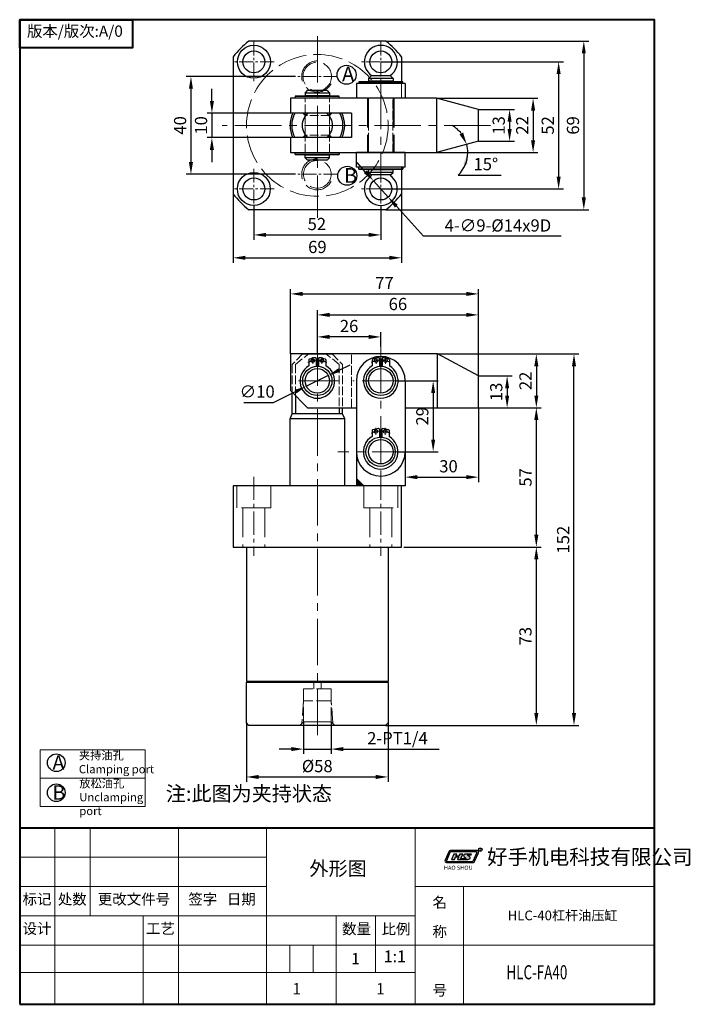
# Model space of a CAD drawing. Units: millimetres. Extents: x 1071 to 1346, y 247 to 650.
import ezdxf

# ---------------------------------------------------------------- set-up
doc = ezdxf.new("R2010")
doc.units = ezdxf.units.MM
for name, pattern in [('ACAD_ISO02W100', [15, 12, -3]), ('CENTER2', [28.575, 19.05, -3.175, 3.175, -3.175]), ('PHANTOM2', [31.75, 15.875, -3.175, 3.175, -3.175, 3.175, -3.175])]:
    doc.linetypes.add(name, pattern=pattern)
for name, color, linetype, lineweight in [('1L', 7, 'Continuous', 40), ('2L', 2, 'Continuous', 13), ('7L', 3, 'Continuous', 30), ('8L', 4, 'PHANTOM2', 13), ('biazhu', 121, 'Continuous', 9), ('中心线', 10, 'CENTER2', 13), ('外轮廓线', 255, 'Continuous', 30), ('虚线', 6, 'ACAD_ISO02W100', 13)]:
    doc.layers.add(name, color=color, linetype=linetype, lineweight=lineweight)
doc.styles.add('ROMANS', font='ROMANS', dxfattribs={"width": 0.7})
doc.styles.add('黑', font='MS Mincho.ttf', dxfattribs={"width": 0.7})
doc.dimstyles.new('ISO-25', dxfattribs={"dimtxt": 2.5, "dimasz": 2.5, "dimexe": 1.25, "dimexo": 0, "dimtad": 1, "dimtoh": 1, "dimdsep": 46, "dimtxsty": 'Standard', "dimcen": 2.5, "dimclrd": 1, "dimclre": 1, "dimclrt": 3, "dimadec": 0, "dimazin": 0, "dimtfac": 1, "dimtmove": 0, "dimatfit": 3, "dimfxl": 1, "dimarcsym": 0})

# ---------------------------------------------------------------- blocks, each defined once
blk = doc.blocks.new('好手logo1')
h = blk.add_hatch(color=1)
h.paths.add_polyline_path([(13.4, 7.8, 1), (14.8, 7.8, 1)])
h.paths.add_polyline_path([(14.7, 7.8, -1), (13.5, 7.8, -1)], flags=16)
h = blk.add_hatch(color=1)
h.paths.add_polyline_path([(11.12, 2.84, 0.300672), (12.04, 3.45), (13.38, 6.6, 0.537666), (12.83, 7.44), (2.6, 7.44, 0.300672), (1.86, 6.95), (0.47, 3.68, 0.537666), (1.02, 2.84)])
h.paths.add_polyline_path([(1.18, 3.24, -0.537666), (1, 3.52), (2.33, 6.65, -0.300672), (2.7, 6.9), (12.57, 6.9, -0.537666), (12.75, 6.62), (11.47, 3.61, -0.300672), (10.92, 3.24)], flags=16)
h.paths.add_polyline_path([(9.3, 4.03), (5.28, 4.03), (5.65, 4.86, 0.540881), (5.55, 5), (4.63, 5, 0.297959), (4.54, 4.94), (4.14, 4.03), (3, 4.03), (3.91, 6.1), (5.05, 6.1), (4.75, 5.42, 0.540881), (4.84, 5.28), (5.76, 5.28, 0.297959), (5.85, 5.34), (6.19, 6.1), (7.33, 6.1), (6.58, 4.39, 0.540881), (6.67, 4.25), (8.54, 4.25, 0.684537), (8.6, 4.43), (7.78, 5.19, -0.466541), (7.8, 5.8, -0.165228), (8.65, 6.09), (10.72, 6.09), (10.55, 5.82), (9.25, 5.82, 0.684537), (9.18, 5.65), (10.05, 4.85, -0.512887), (9.98, 4.21, -0.127046)], flags=0)
at = {"color": 1}
for p, q in [((3.91, 6.1), (3, 4.03)), ((3, 4.03), (4.14, 4.03)), ((5.05, 6.1), (3.91, 6.1)), ((4.14, 4.03), (4.54, 4.94)), ((4.63, 5), (5.55, 5)), ((4.75, 5.42), (5.05, 6.1)), ((5.76, 5.28), (4.84, 5.28)), ((5.65, 4.86), (5.28, 4.03)), ((5.28, 4.03), (9.3, 4.03)), ((6.19, 6.1), (5.85, 5.34)), ((7.33, 6.1), (6.19, 6.1)), ((6.58, 4.39), (7.33, 6.1)), ((8.54, 4.25), (6.67, 4.25)), ((7.78, 5.19), (8.6, 4.43)), ((10.72, 6.09), (8.65, 6.09)), ((10.05, 4.85), (9.18, 5.65)), ((9.25, 5.82), (10.55, 5.82)), ((10.55, 5.82), (10.72, 6.09))]:
    blk.add_line(p, q, dxfattribs=at)
for points in [[(1.02, 2.84), (11.12, 2.84, 0.300672), (12.04, 3.45), (13.38, 6.6, 0.537666), (12.83, 7.44), (2.6, 7.44, 0.300672), (1.86, 6.95), (0.47, 3.68, 0.537666)], [(10.92, 3.24, 0.300672), (11.47, 3.61), (12.75, 6.62, 0.537666), (12.57, 6.9), (2.7, 6.9, 0.300672), (2.33, 6.65), (1, 3.52, 0.537666), (1.18, 3.24)]]:
    blk.add_lwpolyline(points, format="xyb", close=True, dxfattribs=at)
for radius in [0.7, 0.6]:
    blk.add_circle((14.1, 7.8), radius, dxfattribs=at)
for centre, radius, start, end in [((4.63, 4.9), 0.1, 90, 156.3676), ((4.84, 5.38), 0.1, 156.3676, 270), ((5.55, 4.9), 0.1, 336.3676, 90), ((5.76, 5.38), 0.1, 270, 336.3676), ((6.67, 4.35), 0.1, 156.3676, 270), ((8.05, 5.48), 0.4, 127.5285, 227.5724), ((8.65, 4.69), 1.4, 90, 127.5285), ((8.54, 4.35), 0.1, 270, 47.5724), ((9.25, 5.72), 0.1, 90, 227.5724), ((9.3, 5.43), 1.4, 270, 298.9615), ((9.78, 4.56), 0.4, 298.9615, 47.5724)]:
    blk.add_arc(centre, radius, start, end, dxfattribs=at)
at = {"color": 1, "attachment_point": 1}
for s, insert, char_height in [('{\\fSimSun|b0|i0|c134|p2;R}', (13.84, 8.23), 0.8008), ('{\\f@MS UI Gothic|b1|i1|c128|p34;HAO\\f@MS UI Gothic|b1|i1|c134|p34; \\f@MS UI Gothic|b1|i1|c128|p34;SHOU}', (0, 1.61), 1.6)]:
    blk.add_mtext(s, dxfattribs=dict(at, insert=insert, char_height=char_height))
blk = doc.blocks.new('*D24')
at = {"color": 1, "lineweight": -2}
for p, q in [((1228.49, 433.69), (1284.7, 433.69)), ((1282.7, 365.69), (1282.7, 428.69)), ((1220.95, 360.69), (1284.7, 360.69))]:
    blk.add_line(p, q, dxfattribs=at)
at = {"color": 1}
for points in [[(1281.87, 428.69), (1283.54, 428.69), (1282.7, 433.69)], [(1281.87, 365.69), (1283.54, 365.69), (1282.7, 360.69)]]:
    blk.add_solid(points, dxfattribs=at)
at = {"layer": 'Defpoints', "color": 0}
for p in [(1228.49, 433.69), (1282.7, 433.69), (1220.95, 360.69)]:
    blk.add_point(p, dxfattribs=at)
at = {"color": 3, "insert": (1278.9, 397.19), "char_height": 5, "attachment_point": 5, "rotation": 90}
blk.add_mtext('73', dxfattribs=at)
blk = doc.blocks.new('*D30')
at = {"color": 1, "lineweight": -2}
for p, q in [((1192.99, 513.52), (1192.99, 521.68)), ((1218.99, 515.81), (1218.99, 521.68)), ((1213.99, 519.68), (1197.99, 519.68))]:
    blk.add_line(p, q, dxfattribs=at)
at = {"color": 1}
for points in [[(1197.99, 520.52), (1197.99, 518.85), (1192.99, 519.68)], [(1213.99, 520.52), (1213.99, 518.85), (1218.99, 519.68)]]:
    blk.add_solid(points, dxfattribs=at)
at = {"layer": 'Defpoints', "color": 0}
for p in [(1192.99, 519.68), (1192.99, 513.52), (1218.99, 515.81)]:
    blk.add_point(p, dxfattribs=at)
at = {"color": 3, "insert": (1205.99, 523.48), "char_height": 5, "attachment_point": 5}
blk.add_mtext('26', dxfattribs=at)
blk = doc.blocks.new('*D31')
at = {"color": 1, "lineweight": -2}
for p, q in [((1258.96, 612.74), (1273.74, 612.74)), ((1271.74, 607.74), (1271.74, 604.74)), ((1258.96, 599.74), (1273.74, 599.74))]:
    blk.add_line(p, q, dxfattribs=at)
at = {"color": 1}
for points in [[(1270.91, 607.74), (1272.58, 607.74), (1271.74, 612.74)], [(1270.91, 604.74), (1272.58, 604.74), (1271.74, 599.74)]]:
    blk.add_solid(points, dxfattribs=at)
at = {"layer": 'Defpoints', "color": 0}
for p in [(1258.96, 612.74), (1258.96, 599.74), (1271.74, 599.74)]:
    blk.add_point(p, dxfattribs=at)
at = {"color": 3, "insert": (1267.94, 606.24), "char_height": 5, "attachment_point": 5, "rotation": 90}
blk.add_mtext('13', dxfattribs=at)
blk = doc.blocks.new('*D32')
at = {"color": 1, "lineweight": -2}
for p, q in [((1149.8, 616.24), (1149.8, 621.24)), ((1181.96, 611.24), (1147.8, 611.24)), ((1149.8, 611.24), (1149.8, 601.24)), ((1181.96, 601.24), (1147.8, 601.24)), ((1149.8, 596.24), (1149.8, 591.24))]:
    blk.add_line(p, q, dxfattribs=at)
at = {"color": 1}
for points in [[(1148.97, 616.24), (1150.63, 616.24), (1149.8, 611.24)], [(1148.97, 596.24), (1150.63, 596.24), (1149.8, 601.24)]]:
    blk.add_solid(points, dxfattribs=at)
at = {"layer": 'Defpoints', "color": 0}
for p in [(1181.96, 611.24), (1149.8, 601.24), (1181.96, 601.24)]:
    blk.add_point(p, dxfattribs=at)
at = {"color": 3, "insert": (1146, 606.24), "char_height": 5, "attachment_point": 5, "rotation": 90}
blk.add_mtext('10', dxfattribs=at)
blk = doc.blocks.new('*D25')
at = {"color": 1, "lineweight": -2}
for p, q in [((1183.99, 626.24), (1139.22, 626.24)), ((1141.22, 621.24), (1141.22, 591.24)), ((1183.99, 586.24), (1139.22, 586.24))]:
    blk.add_line(p, q, dxfattribs=at)
at = {"color": 1}
for points in [[(1140.38, 621.24), (1142.05, 621.24), (1141.22, 626.24)], [(1140.38, 591.24), (1142.05, 591.24), (1141.22, 586.24)]]:
    blk.add_solid(points, dxfattribs=at)
at = {"layer": 'Defpoints', "color": 0}
for p in [(1183.99, 626.24), (1141.22, 586.24), (1183.99, 586.24)]:
    blk.add_point(p, dxfattribs=at)
at = {"color": 3, "insert": (1137.42, 606.25), "char_height": 5, "attachment_point": 5, "rotation": 90}
blk.add_mtext('40', dxfattribs=at)
blk = doc.blocks.new('*D33')
at = {"color": 1, "lineweight": -2}
for p, q in [((1241.8, 617.34), (1283.37, 617.34)), ((1281.37, 612.34), (1281.37, 600.14)), ((1241.8, 595.14), (1283.37, 595.14))]:
    blk.add_line(p, q, dxfattribs=at)
at = {"color": 1}
for points in [[(1280.54, 612.34), (1282.21, 612.34), (1281.37, 617.34)], [(1280.54, 600.14), (1282.21, 600.14), (1281.37, 595.14)]]:
    blk.add_solid(points, dxfattribs=at)
at = {"layer": 'Defpoints', "color": 0}
for p in [(1241.8, 617.34), (1241.8, 595.14), (1281.37, 595.14)]:
    blk.add_point(p, dxfattribs=at)
at = {"color": 3, "insert": (1277.57, 606.24), "char_height": 5, "attachment_point": 5, "rotation": 90}
blk.add_mtext('22', dxfattribs=at)
blk = doc.blocks.new('*D34')
at = {"color": 1, "lineweight": -2}
for p, q in [((1242.2, 512.69), (1300.12, 512.69)), ((1298.12, 365.69), (1298.12, 507.69)), ((1220.95, 360.69), (1300.12, 360.69))]:
    blk.add_line(p, q, dxfattribs=at)
at = {"color": 1}
for points in [[(1297.29, 507.69), (1298.96, 507.69), (1298.12, 512.69)], [(1297.29, 365.69), (1298.96, 365.69), (1298.12, 360.69)]]:
    blk.add_solid(points, dxfattribs=at)
at = {"layer": 'Defpoints', "color": 0}
for p in [(1242.2, 512.69), (1298.12, 512.69), (1220.95, 360.69)]:
    blk.add_point(p, dxfattribs=at)
at = {"color": 3, "insert": (1294.32, 436.69), "char_height": 5, "attachment_point": 5, "rotation": 90}
blk.add_mtext('152', dxfattribs=at)
blk = doc.blocks.new('*D26')
at = {"color": 1, "lineweight": -2}
for p, q in [((1163.95, 361.69), (1163.95, 337.58)), ((1221.95, 361.69), (1221.95, 337.58)), ((1168.95, 339.58), (1216.95, 339.58))]:
    blk.add_line(p, q, dxfattribs=at)
at = {"color": 1}
for points in [[(1168.95, 340.41), (1168.95, 338.75), (1163.95, 339.58)], [(1216.95, 340.41), (1216.95, 338.75), (1221.95, 339.58)]]:
    blk.add_solid(points, dxfattribs=at)
at = {"layer": 'Defpoints', "color": 0}
for p in [(1163.95, 361.69), (1221.95, 361.69), (1221.95, 339.58)]:
    blk.add_point(p, dxfattribs=at)
at = {"color": 3, "insert": (1192.95, 343.38), "char_height": 5, "attachment_point": 5}
blk.add_mtext('%%C58', dxfattribs=at)
blk = doc.blocks.new('*D35')
at = {"color": 1, "lineweight": -2}
for p, q in [((1187.32, 362.19), (1187.32, 348.99)), ((1198.67, 362.19), (1198.67, 348.99)), ((1182.32, 350.99), (1177.32, 350.99)), ((1187.32, 350.99), (1198.67, 350.99)), ((1203.67, 350.99), (1242.94, 350.99))]:
    blk.add_line(p, q, dxfattribs=at)
at = {"color": 1}
for points in [[(1182.32, 351.83), (1182.32, 350.16), (1187.32, 350.99)], [(1203.67, 351.83), (1203.67, 350.16), (1198.67, 350.99)]]:
    blk.add_solid(points, dxfattribs=at)
at = {"layer": 'Defpoints', "color": 0}
for p in [(1187.32, 362.19), (1198.67, 362.19), (1198.67, 350.99)]:
    blk.add_point(p, dxfattribs=at)
at = {"color": 3, "insert": (1225.8, 354.79), "char_height": 5, "attachment_point": 5}
blk.add_mtext('2-PT1/4', dxfattribs=at)
blk = doc.blocks.new('*D36')
at = {"color": 1, "lineweight": -2}
for p, q in [((1243.99, 490.69), (1284.7, 490.69)), ((1282.7, 438.69), (1282.7, 485.69)), ((1228.49, 433.69), (1284.7, 433.69))]:
    blk.add_line(p, q, dxfattribs=at)
at = {"color": 1}
for points in [[(1281.87, 485.69), (1283.54, 485.69), (1282.7, 490.69)], [(1281.87, 438.69), (1283.54, 438.69), (1282.7, 433.69)]]:
    blk.add_solid(points, dxfattribs=at)
at = {"layer": 'Defpoints', "color": 0}
for p in [(1243.99, 490.69), (1282.7, 490.69), (1228.49, 433.69)]:
    blk.add_point(p, dxfattribs=at)
at = {"color": 3, "insert": (1278.9, 462.19), "char_height": 5, "attachment_point": 5, "rotation": 90}
blk.add_mtext('57', dxfattribs=at)
blk = doc.blocks.new('*D37')
at = {"color": 1, "lineweight": -2}
for p, q in [((1258.99, 503.69), (1272.74, 503.69)), ((1270.74, 498.69), (1270.74, 495.69)), ((1258.99, 490.69), (1272.74, 490.69))]:
    blk.add_line(p, q, dxfattribs=at)
at = {"color": 1}
for points in [[(1269.91, 498.69), (1271.57, 498.69), (1270.74, 503.69)], [(1269.91, 495.69), (1271.57, 495.69), (1270.74, 490.69)]]:
    blk.add_solid(points, dxfattribs=at)
at = {"layer": 'Defpoints', "color": 0}
for p in [(1258.99, 503.69), (1258.99, 490.69), (1270.74, 490.69)]:
    blk.add_point(p, dxfattribs=at)
at = {"color": 3, "insert": (1266.94, 497.19), "char_height": 5, "attachment_point": 5, "rotation": 90}
blk.add_mtext('13', dxfattribs=at)
blk = doc.blocks.new('*D27')
at = {"color": 1, "lineweight": -2}
for p, q in [((1242.2, 512.69), (1284.7, 512.69)), ((1282.7, 507.69), (1282.7, 495.69)), ((1258.99, 490.69), (1284.7, 490.69))]:
    blk.add_line(p, q, dxfattribs=at)
at = {"color": 1}
for points in [[(1281.87, 507.69), (1283.54, 507.69), (1282.7, 512.69)], [(1281.87, 495.69), (1283.54, 495.69), (1282.7, 490.69)]]:
    blk.add_solid(points, dxfattribs=at)
at = {"layer": 'Defpoints', "color": 0}
for p in [(1242.2, 512.69), (1258.99, 490.69), (1282.7, 490.69)]:
    blk.add_point(p, dxfattribs=at)
at = {"color": 3, "insert": (1278.9, 501.69), "char_height": 5, "attachment_point": 5, "rotation": 90}
blk.add_mtext('22', dxfattribs=at)
blk = doc.blocks.new('*D38')
at = {"color": 1, "lineweight": -2}
for p, q in [((1258.99, 490.69), (1258.99, 460.29)), ((1228.99, 472.69), (1228.99, 460.29)), ((1233.99, 462.29), (1253.99, 462.29))]:
    blk.add_line(p, q, dxfattribs=at)
at = {"color": 1}
for points in [[(1233.99, 463.13), (1233.99, 461.46), (1228.99, 462.29)], [(1253.99, 463.13), (1253.99, 461.46), (1258.99, 462.29)]]:
    blk.add_solid(points, dxfattribs=at)
at = {"layer": 'Defpoints', "color": 0}
for p in [(1258.99, 490.69), (1228.99, 472.69), (1258.99, 462.29)]:
    blk.add_point(p, dxfattribs=at)
at = {"color": 3, "insert": (1246.72, 466.09), "char_height": 5, "attachment_point": 5}
blk.add_mtext('30', dxfattribs=at)
blk = doc.blocks.new('*D39')
at = {"color": 1, "lineweight": -2}
for p, q in [((1226.08, 501.69), (1242.44, 501.69)), ((1240.44, 496.69), (1240.44, 477.69)), ((1226.01, 472.69), (1242.44, 472.69))]:
    blk.add_line(p, q, dxfattribs=at)
at = {"color": 1}
for points in [[(1239.61, 496.69), (1241.27, 496.69), (1240.44, 501.69)], [(1239.61, 477.69), (1241.27, 477.69), (1240.44, 472.69)]]:
    blk.add_solid(points, dxfattribs=at)
at = {"layer": 'Defpoints', "color": 0}
for p in [(1226.08, 501.69), (1226.01, 472.69), (1240.44, 472.69)]:
    blk.add_point(p, dxfattribs=at)
at = {"color": 3, "insert": (1236.64, 487.19), "char_height": 5, "attachment_point": 5, "rotation": 90}
blk.add_mtext('29', dxfattribs=at)
blk = doc.blocks.new('*D40')
at = {"color": 1, "lineweight": -2}
for p, q in [((1192.99, 512.69), (1192.99, 530.69)), ((1197.99, 528.69), (1253.99, 528.69)), ((1258.99, 503.69), (1258.99, 530.69))]:
    blk.add_line(p, q, dxfattribs=at)
at = {"color": 1}
for points in [[(1197.99, 529.53), (1197.99, 527.86), (1192.99, 528.69)], [(1253.99, 529.53), (1253.99, 527.86), (1258.99, 528.69)]]:
    blk.add_solid(points, dxfattribs=at)
at = {"layer": 'Defpoints', "color": 0}
for p in [(1258.99, 528.69), (1192.99, 512.69), (1258.99, 503.69)]:
    blk.add_point(p, dxfattribs=at)
at = {"color": 3, "insert": (1225.99, 532.49), "char_height": 5, "attachment_point": 5}
blk.add_mtext('66', dxfattribs=at)
blk = doc.blocks.new('*D41')
at = {"color": 1, "lineweight": -2}
for p, q in [((1181.99, 512.69), (1181.99, 539.28)), ((1186.99, 537.28), (1253.99, 537.28)), ((1258.99, 497.19), (1258.99, 539.28))]:
    blk.add_line(p, q, dxfattribs=at)
at = {"color": 1}
for points in [[(1186.99, 538.12), (1186.99, 536.45), (1181.99, 537.28)], [(1253.99, 538.12), (1253.99, 536.45), (1258.99, 537.28)]]:
    blk.add_solid(points, dxfattribs=at)
at = {"layer": 'Defpoints', "color": 0}
for p in [(1258.99, 537.28), (1181.99, 512.69), (1258.99, 497.19)]:
    blk.add_point(p, dxfattribs=at)
at = {"color": 3, "insert": (1220.49, 541.08), "char_height": 5, "attachment_point": 5}
blk.add_mtext('77', dxfattribs=at)
blk = doc.blocks.new('*D42')
at = {"color": 1, "lineweight": -2}
for p, q in [((1201.97, 506.1), (1206.45, 508.31)), ((1197.48, 503.89), (1188.51, 499.48)), ((1175.05, 492.86), (1184.02, 497.27)), ((1162.91, 492.86), (1175.05, 492.86))]:
    blk.add_line(p, q, dxfattribs=at)
at = {"color": 1}
for points in [[(1201.6, 506.85), (1202.34, 505.35), (1197.48, 503.89)], [(1183.65, 498.02), (1184.39, 496.53), (1188.51, 499.48)]]:
    blk.add_solid(points, dxfattribs=at)
at = {"layer": 'Defpoints', "color": 0}
for p in [(1197.48, 503.89), (1188.51, 499.48)]:
    blk.add_point(p, dxfattribs=at)
at = {"color": 3, "insert": (1168.33, 496.66), "char_height": 5, "attachment_point": 5}
blk.add_mtext('∅10', dxfattribs=at)
blk = doc.blocks.new('*D43')
at = {"color": 1, "lineweight": -2}
for p, q in [((1212.63, 587.29), (1209.28, 591)), ((1215.98, 583.58), (1222.01, 576.9)), ((1236.51, 560.85), (1225.36, 573.19)), ((1292.81, 560.85), (1236.51, 560.85))]:
    blk.add_line(p, q, dxfattribs=at)
at = {"color": 1}
for points in [[(1213.25, 587.85), (1212.01, 586.73), (1215.98, 583.58)], [(1225.98, 573.75), (1224.74, 572.63), (1222.01, 576.9)]]:
    blk.add_solid(points, dxfattribs=at)
at = {"layer": 'Defpoints', "color": 0}
for p in [(1215.98, 583.58), (1222.01, 576.9)]:
    blk.add_point(p, dxfattribs=at)
at = {"color": 3, "insert": (1266.97, 564.65), "char_height": 5, "attachment_point": 5}
blk.add_mtext('4-∅9-%%C14x9D', dxfattribs=at)
blk = doc.blocks.new('*D28')
at = {"color": 1, "lineweight": -2}
for p, q in [((1158.49, 578.14), (1158.49, 550.05)), ((1227.49, 578.14), (1227.49, 550.05)), ((1163.49, 552.05), (1222.49, 552.05))]:
    blk.add_line(p, q, dxfattribs=at)
at = {"color": 1}
for points in [[(1163.49, 552.89), (1163.49, 551.22), (1158.49, 552.05)], [(1222.49, 552.89), (1222.49, 551.22), (1227.49, 552.05)]]:
    blk.add_solid(points, dxfattribs=at)
at = {"layer": 'Defpoints', "color": 0}
for p in [(1158.49, 578.14), (1227.49, 578.14), (1227.49, 552.05)]:
    blk.add_point(p, dxfattribs=at)
at = {"color": 3, "insert": (1193.01, 555.85), "char_height": 5, "attachment_point": 5}
blk.add_mtext('69', dxfattribs=at)
blk = doc.blocks.new('*D44')
at = {"color": 1, "lineweight": -2}
for p, q in [((1166.99, 573.49), (1166.99, 559.43)), ((1218.99, 573.49), (1218.99, 559.43)), ((1171.99, 561.43), (1213.99, 561.43))]:
    blk.add_line(p, q, dxfattribs=at)
at = {"color": 1}
for points in [[(1171.99, 562.27), (1171.99, 560.6), (1166.99, 561.43)], [(1213.99, 562.27), (1213.99, 560.6), (1218.99, 561.43)]]:
    blk.add_solid(points, dxfattribs=at)
at = {"layer": 'Defpoints', "color": 0}
for p in [(1166.99, 573.49), (1218.99, 573.49), (1218.99, 561.43)]:
    blk.add_point(p, dxfattribs=at)
at = {"color": 3, "insert": (1192.79, 565.23), "char_height": 5, "attachment_point": 5}
blk.add_mtext('52', dxfattribs=at)
blk = doc.blocks.new('*D45')
at = {"color": 1, "lineweight": -2}
for p, q in [((1218.99, 632.24), (1293.83, 632.24)), ((1291.83, 627.24), (1291.83, 585.24)), ((1218.99, 580.24), (1293.83, 580.24))]:
    blk.add_line(p, q, dxfattribs=at)
at = {"color": 1}
for points in [[(1291, 627.24), (1292.67, 627.24), (1291.83, 632.24)], [(1291, 585.24), (1292.67, 585.24), (1291.83, 580.24)]]:
    blk.add_solid(points, dxfattribs=at)
at = {"layer": 'Defpoints', "color": 0}
for p in [(1218.99, 632.24), (1218.99, 580.24), (1291.83, 580.24)]:
    blk.add_point(p, dxfattribs=at)
at = {"color": 3, "insert": (1288.03, 606.24), "char_height": 5, "attachment_point": 5, "rotation": 90}
blk.add_mtext('52', dxfattribs=at)
blk = doc.blocks.new('*D29')
at = {"color": 1, "lineweight": -2}
for p, q in [((1221.1, 640.74), (1304.15, 640.74)), ((1302.15, 635.74), (1302.15, 576.74)), ((1221.1, 571.74), (1304.15, 571.74))]:
    blk.add_line(p, q, dxfattribs=at)
at = {"color": 1}
for points in [[(1301.31, 635.74), (1302.98, 635.74), (1302.15, 640.74)], [(1301.31, 576.74), (1302.98, 576.74), (1302.15, 571.74)]]:
    blk.add_solid(points, dxfattribs=at)
at = {"layer": 'Defpoints', "color": 0}
for p in [(1221.1, 640.74), (1221.1, 571.74), (1302.15, 571.74)]:
    blk.add_point(p, dxfattribs=at)
at = {"color": 3, "insert": (1298.35, 606.24), "char_height": 5, "attachment_point": 5, "rotation": 90}
blk.add_mtext('69', dxfattribs=at)
blk = doc.blocks.new('*D46')
at = {"color": 1, "lineweight": -2}
for p, q in [((1241.8, 595.14), (1256.61, 595.14)), ((1250.71, 585.94), (1268.31, 585.94))]:
    blk.add_line(p, q, dxfattribs=at)
for start, end in [(37.499, 59.9979), (360, 15), (314.0707, 360), (315.0021, 337.501)]:
    blk.add_arc((1241.8, 595.14), 12.82, start, end, dxfattribs=at)
at = {"color": 1}
for points in [[(1252.71, 603.31), (1251.22, 602.58), (1254.17, 598.46)], [(1252.82, 590.4), (1254.45, 590.08), (1254.61, 595.14)]]:
    blk.add_solid(points, dxfattribs=at)
at = {"layer": 'Defpoints', "color": 0}
for p in [(1254.42, 597.37), (1258.96, 599.74), (1181.96, 595.14), (1241.8, 595.14), (1241.8, 595.14)]:
    blk.add_point(p, dxfattribs=at)
at = {"color": 3, "insert": (1262.01, 589.74), "char_height": 5, "attachment_point": 5}
blk.add_mtext('15°', dxfattribs=at)

msp = doc.modelspace()

# ---------------------------------------------------------------- hatches: boundary and pattern name
msp.add_hatch(color=256).paths.add_polyline_path([(1208.994, 461.688), (1211.994, 458.688), (1208.994, 458.688)])

# ---------------------------------------------------------------- linework, layer by layer
for p, q in [((1221.101, 640.743), (1164.887, 640.743)), ((1158.494, 634.35), (1158.494, 578.136)), ((1227.494, 634.35), (1227.494, 623.343)), ((1213.994, 625.494), (1214.994, 626.494)), ((1223.994, 625.494), (1213.994, 625.494)), ((1213.994, 625.494), (1213.994, 624.394)), ((1222.994, 626.494), (1214.994, 626.494)), ((1222.994, 626.494), (1223.994, 625.494)), ((1223.994, 625.494), (1223.994, 624.394)), ((1208.994, 623.343), (1208.994, 617.343)), ((1228.994, 623.343), (1208.994, 623.343)), ((1209.994, 624.143), (1227.994, 624.143)), ((1209.994, 624.143), (1209.994, 623.343)), ((1227.994, 624.143), (1209.994, 624.143)), ((1223.994, 624.394), (1213.994, 624.394)), ((1214.494, 624.394), (1214.494, 624.143)), ((1223.494, 624.394), (1223.494, 624.143)), ((1227.994, 623.343), (1227.994, 624.143)), ((1228.994, 623.343), (1228.994, 617.343)), ((1181.964, 617.343), (1181.964, 611.243)), ((1241.796, 617.343), (1181.964, 617.343)), ((1201.964, 618.143), (1183.964, 618.143)), ((1183.964, 618.143), (1183.964, 617.343)), ((1183.964, 618.143), (1201.964, 618.143)), ((1187.964, 619.494), (1188.964, 620.494)), ((1187.964, 619.494), (1187.964, 618.394)), ((1197.964, 619.494), (1187.964, 619.494)), ((1197.964, 618.394), (1187.964, 618.394)), ((1188.464, 618.394), (1188.464, 618.143)), ((1196.964, 620.494), (1188.964, 620.494)), ((1196.964, 620.494), (1197.964, 619.494)), ((1197.464, 618.394), (1197.464, 618.143)), ((1197.964, 619.494), (1197.964, 618.394)), ((1201.964, 617.343), (1201.964, 618.143)), ((1228.994, 617.343), (1208.994, 617.343)), ((1258.964, 612.743), (1241.796, 617.343)), ((1241.796, 617.343), (1241.796, 595.143)), ((1258.964, 599.743), (1258.964, 612.743)), ((1206.964, 611.243), (1181.964, 611.243)), ((1202.227, 611.243), (1183.761, 611.243)), ((1187.994, 611.243), (1187.994, 609.993)), ((1197.964, 611.243), (1197.994, 609.993)), ((1206.964, 611.243), (1206.964, 601.243)), ((1206.964, 601.243), (1181.964, 601.243)), ((1181.964, 601.243), (1181.964, 595.143)), ((1202.227, 601.243), (1183.761, 601.243)), ((1187.964, 601.243), (1187.994, 602.493)), ((1197.964, 601.243), (1197.994, 602.493)), ((1258.964, 599.743), (1241.796, 595.143)), ((1181.964, 595.143), (1241.796, 595.143)), ((1183.964, 594.343), (1183.964, 595.143)), ((1183.964, 594.343), (1201.964, 594.343)), ((1201.964, 594.343), (1183.964, 594.343)), ((1197.964, 594.092), (1187.964, 594.092)), ((1187.964, 592.992), (1187.964, 594.092)), ((1197.964, 592.992), (1187.964, 592.992)), ((1187.964, 592.992), (1188.964, 591.992)), ((1188.464, 594.092), (1188.464, 594.343)), ((1196.964, 591.992), (1197.964, 592.992)), ((1197.464, 594.092), (1197.464, 594.343)), ((1197.964, 592.992), (1197.964, 594.092)), ((1201.964, 595.143), (1201.964, 594.343)), ((1208.994, 589.143), (1208.994, 595.143)), ((1228.994, 595.143), (1208.994, 595.143)), ((1228.994, 589.143), (1228.994, 595.143)), ((1196.964, 591.992), (1188.964, 591.992)), ((1228.994, 589.143), (1208.994, 589.143)), ((1209.994, 588.343), (1209.994, 589.143)), ((1227.494, 589.143), (1227.494, 578.136)), ((1227.994, 589.143), (1227.994, 588.343)), ((1227.994, 588.343), (1209.994, 588.343)), ((1209.994, 588.343), (1227.994, 588.343)), ((1213.994, 586.992), (1213.994, 588.092)), ((1223.994, 588.092), (1213.994, 588.092)), ((1213.994, 586.992), (1214.994, 585.992)), ((1223.994, 586.992), (1213.994, 586.992)), ((1214.494, 588.092), (1214.494, 588.343)), ((1222.994, 585.992), (1214.994, 585.992)), ((1222.994, 585.992), (1223.994, 586.992)), ((1223.494, 588.092), (1223.494, 588.343)), ((1223.994, 586.992), (1223.994, 588.092)), ((1221.101, 571.743), (1164.887, 571.743)), ((1181.994, 512.688), (1181.994, 497.688)), ((1242.198, 512.688), (1181.994, 512.688)), ((1199.244, 512.688), (1186.744, 512.688)), ((1186.744, 512.688), (1199.244, 512.688)), ((1242.198, 490.688), (1242.198, 512.688)), ((1258.994, 503.688), (1242.198, 512.688)), ((1189.494, 510.289), (1189.494, 507.829)), ((1192.494, 510.829), (1192.494, 507.643)), ((1193.494, 510.829), (1193.494, 507.643)), ((1193.494, 507.643), (1193.494, 510.733)), ((1196.494, 510.289), (1196.494, 507.829)), ((1215.494, 510.314), (1215.494, 507.854)), ((1218.494, 510.853), (1218.494, 507.667)), ((1219.494, 510.853), (1219.494, 507.667)), ((1219.494, 507.667), (1219.494, 510.758)), ((1222.494, 510.314), (1222.494, 507.854)), ((1258.994, 490.688), (1258.994, 503.688)), ((1188.994, 490.688), (1181.994, 497.688)), ((1182.727, 488.188), (1182.727, 496.955)), ((1183.993, 495.689), (1183.993, 488.188)), ((1181.794, 486.188), (1182.727, 488.188)), ((1203.262, 488.188), (1182.727, 488.188)), ((1188.994, 490.688), (1208.994, 490.688)), ((1201.995, 490.688), (1201.995, 488.188)), ((1203.262, 488.188), (1203.262, 490.688)), ((1204.194, 486.188), (1203.262, 488.188)), ((1228.994, 490.688), (1258.994, 490.688)), ((1204.194, 486.188), (1181.794, 486.188)), ((1181.794, 464.756), (1181.794, 486.188)), ((1204.194, 464.756), (1204.194, 486.188)), ((1215.417, 481.314), (1215.417, 478.854)), ((1218.417, 481.853), (1218.417, 478.667)), ((1219.417, 481.853), (1219.417, 478.667)), ((1219.417, 478.667), (1219.417, 481.758)), ((1222.417, 481.314), (1222.417, 478.854)), ((1208.994, 478.188), (1208.994, 458.688)), ((1228.994, 478.188), (1228.994, 458.688)), ((1181.794, 458.688), (1181.794, 464.756)), ((1204.194, 458.688), (1204.194, 464.756)), ((1211.994, 458.688), (1208.994, 461.688)), ((1228.994, 458.688), (1158.494, 458.688)), ((1158.494, 458.688), (1158.494, 433.688)), ((1227.494, 433.688), (1227.494, 458.688)), ((1158.494, 433.688), (1227.494, 433.688)), ((1163.994, 433.688), (1163.994, 378.688)), ((1221.994, 433.688), (1221.994, 378.688)), ((1163.952, 378.188), (1164.452, 378.688)), ((1163.952, 361.688), (1163.952, 378.188)), ((1221.994, 378.688), (1163.994, 378.688)), ((1221.952, 378.188), (1163.994, 378.188)), ((1164.452, 378.688), (1172.994, 378.688)), ((1212.994, 378.688), (1221.452, 378.688)), ((1221.452, 378.688), (1221.952, 378.188)), ((1221.952, 378.188), (1221.952, 361.688)), ((1164.952, 360.688), (1163.952, 361.688)), ((1180.169, 360.688), (1164.952, 360.688)), ((1220.952, 360.688), (1180.169, 360.688)), ((1220.952, 360.688), (1221.952, 361.688))]:
    msp.add_line(p, q)
at = {"ltscale": 0.3}
for p, q in [((1208.994, 501.688), (1208.994, 472.688)), ((1228.994, 501.688), (1228.994, 472.688))]:
    msp.add_line(p, q, dxfattribs=at)
for centre, radius in [((1166.994, 632.266), 6.75), ((1166.994, 632.243), 4.5), ((1218.994, 632.243), 4.5), ((1204.962, 626.953), 3.9), ((1205.257, 585.623), 3.9), ((1166.971, 580.243), 6.75), ((1166.994, 580.243), 4.5), ((1218.994, 580.243), 4.5), ((1191.096, 509.949), 0.75), ((1194.893, 509.949), 0.75), ((1217.096, 509.973), 0.75), ((1220.893, 509.973), 0.75), ((1192.994, 501.664), 6), ((1192.994, 501.688), 5), ((1192.994, 501.688), 5), ((1218.994, 501.688), 6), ((1218.994, 501.688), 5), ((1217.018, 480.973), 0.75), ((1220.815, 480.973), 0.75), ((1218.917, 472.688), 6), ((1218.994, 472.688), 5)]:
    msp.add_circle(centre, radius)
for centre, radius, start, end in [((1192.994, 606.243), 44.5, 129.16949, 140.83051), ((1192.994, 606.243), 44.5, 39.16949, 50.83051), ((1219.017, 632.243), 6.75, 304.68801, 235.21512), ((1192.994, 606.243), 11.2, 153.48523, 206.51477), ((1192.994, 606.243), 10.5, 151.56311, 208.43689), ((1192.994, 606.243), 6.25, 126.8699, 233.1301), ((1192.994, 606.243), 6.25, 306.8699, 53.1301), ((1192.994, 606.243), 10.5, 331.56311, 28.43689), ((1192.994, 606.243), 11.2, 333.48523, 26.51477), ((1218.994, 580.22), 6.75, 124.45363, 55.54637), ((1192.994, 606.243), 44.5, 219.16949, 230.83051), ((1192.994, 606.243), 44.5, 309.16949, 320.83051), ((1192.994, 501.664), 7.09, 119.58097, 60.41903), ((1189.794, 510.289), 0.3, 110.35441, 180), ((1192.994, 501.664), 9.5, 94.98854, 110.35441), ((1192.194, 510.829), 0.3, 0, 94.98854), ((1193.794, 510.829), 0.3, 85.01146, 180), ((1192.994, 501.664), 9.5, 69.64559, 85.01146), ((1196.194, 510.289), 0.3, 0, 69.64559), ((1218.994, 501.688), 10, 0, 180), ((1218.994, 501.688), 7.09, 119.58097, 60.41903), ((1215.794, 510.314), 0.3, 110.35441, 180), ((1218.994, 501.688), 9.5, 94.98854, 110.35441), ((1218.194, 510.853), 0.3, 0, 94.98854), ((1219.794, 510.853), 0.3, 85.01146, 180), ((1218.994, 501.688), 9.5, 69.64559, 85.01146), ((1222.194, 510.314), 0.3, 0, 69.64559), ((1215.717, 481.314), 0.3, 110.35441, 180), ((1218.917, 472.688), 9.5, 94.98854, 110.35441), ((1218.117, 481.853), 0.3, 0, 94.98854), ((1219.717, 481.853), 0.3, 85.01146, 180), ((1218.917, 472.688), 9.5, 69.64559, 85.01146), ((1222.117, 481.314), 0.3, 0, 69.64559), ((1218.917, 472.688), 7.09, 119.58097, 60.41903), ((1218.994, 472.688), 10, 180, 0)]:
    msp.add_arc(centre, radius, start, end)
at = {"layer": '1L', "linetype": 'ByBlock'}
msp.add_line((1071.057, 318.75), (1331.081, 318.75), dxfattribs=at)
for points in [[(1071.072, 649.508), (1117.292, 649.508), (1117.292, 637.953), (1071.072, 637.953)], [(1071.072, 246.532), (1331.057, 246.532), (1331.057, 649.508), (1071.072, 649.508)], [(1071.072, 246.532), (1331.057, 246.532), (1331.057, 649.508), (1071.072, 649.508)]]:
    msp.add_lwpolyline(points, close=True, dxfattribs=at)
at = {"layer": '2L', "linetype": 'Continuous'}
for p, q in [((1085.516, 285.53), (1085.516, 318.75)), ((1085.516, 285.53), (1085.516, 318.75)), ((1099.959, 282.785), (1099.959, 318.75)), ((1099.959, 282.785), (1099.959, 318.75)), ((1136.068, 285.53), (1136.068, 318.75)), ((1136.068, 285.53), (1136.068, 318.75)), ((1172.177, 246.532), (1172.177, 318.75)), ((1172.177, 246.532), (1172.177, 318.75)), ((1233.013, 246.532), (1233.013, 318.75)), ((1233.013, 246.532), (1233.013, 318.75)), ((1071.072, 306.762), (1172.177, 306.762)), ((1071.072, 306.762), (1172.177, 306.762)), ((1071.072, 294.773), (1172.177, 294.773)), ((1071.072, 294.773), (1172.177, 294.773)), ((1071.072, 294.773), (1172.177, 294.773)), ((1071.072, 294.773), (1172.177, 294.773)), ((1071.072, 294.773), (1172.177, 294.773)), ((1071.072, 294.773), (1172.177, 294.773)), ((1233.013, 294.773), (1331.057, 294.773)), ((1233.013, 294.773), (1331.057, 294.773)), ((1252.873, 246.532), (1252.873, 294.773)), ((1252.873, 246.532), (1252.873, 294.773)), ((1071.072, 282.785), (1233.013, 282.785)), ((1071.072, 282.785), (1233.013, 282.785)), ((1085.516, 285.53), (1085.516, 246.532)), ((1085.516, 285.53), (1085.516, 246.532)), ((1121.625, 246.532), (1121.625, 282.785)), ((1121.625, 246.532), (1121.625, 282.785)), ((1136.068, 285.53), (1136.068, 246.532)), ((1136.068, 285.53), (1136.068, 246.532)), ((1200.735, 246.532), (1200.735, 282.785)), ((1200.735, 246.532), (1200.735, 282.785)), ((1216.874, 259.531), (1216.874, 282.785)), ((1216.874, 259.531), (1216.874, 282.785)), ((1071.072, 270.797), (1331.057, 270.797)), ((1071.072, 270.797), (1331.057, 270.797)), ((1181.687, 259.531), (1181.687, 270.797)), ((1181.687, 259.531), (1181.687, 270.797)), ((1191.225, 259.531), (1191.225, 270.797)), ((1191.225, 259.531), (1191.225, 270.797)), ((1071.072, 259.531), (1233.013, 259.531)), ((1071.072, 259.531), (1233.013, 259.531))]:
    msp.add_line(p, q, dxfattribs=at)
at = {"layer": 'biazhu'}
for p, q in [((1079.51, 350.706), (1122.424, 350.706)), ((1079.51, 327.515), (1079.51, 350.706)), ((1122.424, 350.706), (1122.424, 327.515)), ((1122.424, 339.11), (1079.51, 339.11)), ((1122.424, 327.515), (1079.51, 327.515))]:
    msp.add_line(p, q, dxfattribs=at)
at = {"layer": '中心线'}
for p, q in [((1192.994, 642.824), (1192.994, 568.365)), ((1218.994, 623.755), (1218.994, 588.533)), ((1263.99, 606.243), (1154.062, 606.243)), ((1192.994, 356.714), (1192.994, 513.557)), ((1218.994, 515.806), (1218.994, 455.258)), ((1191.096, 511.431), (1191.096, 508.645)), ((1194.893, 511.431), (1194.893, 508.645)), ((1217.096, 511.455), (1217.096, 508.67)), ((1220.893, 511.455), (1220.893, 508.67)), ((1201.967, 501.688), (1185.265, 501.688)), ((1230.352, 501.688), (1207.57, 501.688)), ((1217.018, 482.455), (1217.018, 479.67)), ((1220.815, 482.455), (1220.815, 479.67)), ((1234.535, 472.688), (1201.379, 472.688))]:
    msp.add_line(p, q, dxfattribs=at)
at = {"layer": '中心线', "ltscale": 0.3}
for p, q in [((1166.994, 640.533), (1166.994, 623.953)), ((1218.994, 640.533), (1218.994, 623.953)), ((1175.284, 632.243), (1158.705, 632.243)), ((1227.284, 632.243), (1210.705, 632.243)), ((1201.244, 626.243), (1184.665, 626.243)), ((1166.994, 588.533), (1166.994, 571.953)), ((1218.994, 588.533), (1218.994, 571.953)), ((1201.244, 586.243), (1184.665, 586.243)), ((1175.284, 580.243), (1158.705, 580.243)), ((1227.284, 580.243), (1210.705, 580.243))]:
    msp.add_line(p, q, dxfattribs=at)
at = {"layer": '中心线', "ltscale": 0.5}
for p, q in [((1166.994, 462.478), (1166.994, 430.049)), ((1218.994, 462.478), (1218.994, 430.049))]:
    msp.add_line(p, q, dxfattribs=at)
at = {"layer": '中心线'}
for centre, start, end in [((1192.994, 501.664), 92.04631, 117.07815), ((1192.994, 501.664), 62.92185, 87.95369), ((1218.994, 501.688), 92.04631, 117.07815), ((1218.994, 501.688), 62.92185, 87.95369), ((1218.917, 472.688), 92.04631, 117.07815), ((1218.917, 472.688), 62.92185, 87.95369)]:
    msp.add_arc(centre, 8.5, start, end, dxfattribs=at)
at = {"layer": '外轮廓线'}
for centre in [(1086.053, 345.402), (1086.053, 333.146)]:
    msp.add_circle(centre, 3.622, dxfattribs=at)
at = {"layer": '虚线'}
for p, q in [((1227.494, 624.143), (1227.494, 617.343)), ((1213.494, 617.343), (1213.494, 595.143)), ((1213.994, 617.343), (1213.994, 595.143)), ((1223.994, 617.343), (1223.994, 595.143)), ((1224.494, 617.343), (1224.494, 595.143)), ((1160.017, 458.688), (1160.017, 449.688)), ((1173.971, 458.688), (1173.971, 449.688)), ((1212.017, 458.688), (1212.017, 449.688)), ((1225.971, 458.688), (1225.971, 449.688)), ((1173.971, 449.688), (1160.017, 449.688)), ((1162.494, 449.688), (1162.494, 433.688)), ((1171.494, 449.688), (1171.494, 433.688)), ((1212.017, 449.688), (1225.971, 449.688)), ((1214.494, 449.688), (1214.494, 433.688)), ((1223.494, 449.688), (1223.494, 433.688)), ((1191.494, 378.688), (1191.494, 375.688)), ((1194.494, 378.688), (1194.494, 375.688)), ((1187.319, 362.188), (1185.819, 360.688)), ((1198.669, 362.188), (1187.319, 362.188)), ((1198.669, 362.188), (1200.169, 360.688))]:
    msp.add_line(p, q, dxfattribs=at)
at = {"layer": '虚线', "ltscale": 0.3}
for p, q in [((1187.964, 611.243), (1187.964, 617.343)), ((1197.964, 611.243), (1197.964, 617.343)), ((1213.964, 595.143), (1213.964, 617.343)), ((1223.964, 595.143), (1223.964, 617.343)), ((1187.994, 610.243), (1186.994, 611.243)), ((1187.994, 610.243), (1187.994, 602.243)), ((1197.994, 610.243), (1187.994, 610.243)), ((1197.994, 610.243), (1198.994, 611.243)), ((1197.994, 610.243), (1197.994, 602.243)), ((1187.994, 602.243), (1186.994, 601.243)), ((1187.964, 595.143), (1187.964, 601.243)), ((1197.994, 602.243), (1187.994, 602.243)), ((1197.964, 595.143), (1197.964, 601.243)), ((1197.994, 602.243), (1198.994, 601.243)), ((1186.976, 512.688), (1182.727, 508.439)), ((1183.993, 508.439), (1189.476, 512.688)), ((1201.995, 508.439), (1196.512, 512.688)), ((1199.012, 512.688), (1203.262, 508.439)), ((1206.994, 490.688), (1206.994, 512.888)), ((1182.727, 508.439), (1182.727, 496.955)), ((1183.993, 508.439), (1183.993, 495.689)), ((1201.995, 508.439), (1201.995, 490.688)), ((1203.262, 508.439), (1203.262, 490.688))]:
    msp.add_line(p, q, dxfattribs=at)
at = {"layer": '虚线', "ltscale": 0.5}
for p, q in [((1198.669, 375.688), (1187.319, 375.688)), ((1187.319, 375.688), (1187.319, 362.188)), ((1198.669, 362.188), (1198.669, 375.688)), ((1187.319, 370.688), (1186.679, 361.548)), ((1198.669, 370.688), (1187.319, 370.688)), ((1199.309, 361.548), (1198.669, 370.688))]:
    msp.add_line(p, q, dxfattribs=at)
at = {"layer": '虚线'}
for centre, radius in [((1192.994, 606.243), 29), ((1192.954, 626.243), 5.85), ((1192.954, 586.243), 5.675)]:
    msp.add_circle(centre, radius, dxfattribs=at)
for centre in [(1192.954, 626.243), (1192.954, 586.243)]:
    msp.add_arc(centre, 6.375, 89.62988, 0, dxfattribs=at)

# ---------------------------------------------------------------- block references
at = {"xscale": 1.059387037898415, "yscale": 1.059387037898415, "zscale": 1.059387037898415}
msp.add_blockref('好手logo1', (1244.819, 301.575), dxfattribs=at)

# ---------------------------------------------------------------- texts
at = {"attachment_point": 1}
for s, insert, char_height, width in [('{\\fFangSong_GB2312|b0|i0|c134|p49;\\C3;A}', (1203.101, 630.273), 6, 4.43656), ('{\\fFangSong_GB2312|b0|i0|c134|p49;\\C3;B}', (1203.92, 588.761), 6, 4.43656), ('{\\fSimSun|b0|i0|c134|p54;注:此图为夹持状态}', (1130.93, 335.786), 6.0285, 143.12624)]:
    msp.add_mtext(s, dxfattribs=dict(at, insert=insert, char_height=char_height, width=width))
at = {"layer": '1L', "style": 'ROMANS', "width": 0.7}
msp.add_text('HLC-FA40', height=5.7784, dxfattribs=at).set_placement((1270.431, 256.771))
at = {"layer": '7L', "linetype": 'ByBlock', "insert": (1093.683, 647.127), "char_height": 5.74133, "attachment_point": 2}
msp.add_mtext('{\\fFangSong_GB2312|b0|i0|c134|p49;\\H0.805x;版本/版次:A/0}', dxfattribs=at)
at = {"layer": '7L', "attachment_point": 2}
for s, insert, char_height in [('{\\fSimSun|b0|i0|c134|p2;外形图}', (1201.473, 305.014), 5.74133), ('{\\fSimSun|b0|i0|c134|p2;\\H0.7547x;HLC-40杠杆油压缸}', (1293.49, 284.878), 5.22888), ('{\\fFangSong_GB2312|b0|i0|c134|p49;1}', (1208.626, 267.532), 4.62202), ('{\\fFangSong_GB2312|b0|i0|c134|p49;\\H0.8333x;1:1}', (1224.736, 268.561), 5.77744), ('{\\fFangSong_GB2312|b0|i0|c134|p49;1}', (1184.512, 255.212), 4.62202), ('{\\fFangSong_GB2312|b0|i0|c134|p49;1}', (1218.834, 255.212), 4.62202)]:
    msp.add_mtext(s, dxfattribs=dict(at, insert=insert, char_height=char_height))
at = {"layer": '7L', "color": 3, "char_height": 4.33308, "attachment_point": 2}
for s, insert in [('{\\f宋体|b0|i0|c134|p2;标记}', (1078.164, 291.719)), ('{\\f宋体|b0|i0|c134|p2;标记}', (1078.164, 291.719)), ('{\\f宋体|b0|i0|c134|p2;处数}', (1092.607, 291.719)), ('{\\f宋体|b0|i0|c134|p2;处数}', (1092.607, 291.719)), ('{\\f宋体|b0|i0|c134|p2;更改文件号}', (1117.869, 291.719)), ('{\\f宋体|b0|i0|c134|p2;更改文件号}', (1117.869, 291.719)), ('{\\f宋体|b0|i0|c134|p2;签字   日期}', (1153.944, 291.719)), ('{\\f宋体|b0|i0|c134|p2;签字   日期}', (1153.944, 291.719)), ('{\\fSimSun|b0|i0|c134|p2;名}', (1243.117, 290.433)), ('{\\fSimSun|b0|i0|c134|p2;名}', (1243.117, 290.433)), ('{\\fSimSun|b0|i0|c134|p2;设计}', (1078.164, 279.71)), ('{\\fSimSun|b0|i0|c134|p2;设计}', (1078.164, 279.71)), ('{\\fSimSun|b0|i0|c134|p2;工艺}', (1128.716, 279.71)), ('{\\fSimSun|b0|i0|c134|p2;工艺}', (1128.716, 279.71)), ('{\\f宋体|b0|i0|c134|p2;数量}', (1209.034, 279.574)), ('{\\f宋体|b0|i0|c134|p2;数量}', (1209.034, 279.574)), ('{\\f宋体|b0|i0|c134|p2;比例}', (1225.213, 279.515)), ('{\\f宋体|b0|i0|c134|p2;比例}', (1225.213, 279.515)), ('{\\fSimSun|b0|i0|c134|p2;称}', (1243.117, 278.445)), ('{\\fSimSun|b0|i0|c134|p2;称}', (1243.117, 278.445)), ('{\\fSimSun|b0|i0|c134|p2;号}', (1243.117, 254.469)), ('{\\fSimSun|b0|i0|c134|p2;号}', (1243.117, 254.469))]:
    msp.add_mtext(s, dxfattribs=dict(at, insert=insert))
at = {"layer": '8L', "linetype": 'Continuous', "insert": (1262.471, 309.921), "char_height": 4.28871, "width": 103.06729, "attachment_point": 1, "style": 'ROMANS'}
msp.add_mtext('{\\fSimHei|b0|i0|c134|p2;\\H1.44x;\\C4;好手机电科技有限公司}', dxfattribs=at)
at = {"layer": '外轮廓线', "attachment_point": 1, "style": '黑'}
for s, insert, char_height, width in [('A', (1084.494, 348.404), 5.871, 9.32084), ('{\\fSimSun|b0|i0|c134|p2;\\C3;夹\\fMS Mincho|b0|i0|c134|p49;持\\fSimSun|b0|i0|c134|p2;油\\fMS Mincho|b0|i0|c134|p49;孔\\fFangSong_GB2312|b0|i0|c134|p49;\\P\\f@MS Mincho|b0|i0|c134|p49;Clamping port}', (1095.302, 350.077), 3.375959, 34.84184), ('{\\C3;放松油孔\\fFangSong_GB2312|b0|i0|c134|p49;\\P\\f@MS Mincho|b0|i0|c134|p49;Unclamping port}', (1095.489, 338.61), 3.37596, 34.84184), ('B', (1084.494, 336.149), 5.871, 9.32084)]:
    msp.add_mtext(s, dxfattribs=dict(at, insert=insert, char_height=char_height, width=width))

# ---------------------------------------------------------------- dimensions: what is measured, and where the dimension line sits
for base, p1, p2, angle, picture, middle in [((1302.148, 571.743), (1221.101, 640.743), (1221.101, 571.743), 90, '*D29', (1298.348, 606.243)), ((1291.835, 580.243), (1218.994, 632.243), (1218.994, 580.243), 90, '*D45', (1288.035, 606.243)), ((1149.799, 601.243), (1181.964, 611.243), (1181.964, 601.243), 90, '*D32', (1145.999, 606.243)), ((1271.743, 599.743), (1258.964, 612.743), (1258.964, 599.743), 90, '*D31', (1267.943, 606.243)), ((1192.994, 519.684), (1218.994, 515.806), (1192.994, 513.521), 180, '*D30', (1205.994, 523.484)), ((1298.122, 512.688), (1220.952, 360.688), (1242.198, 512.688), 90, '*D34', (1294.322, 436.688)), ((1282.703, 490.688), (1242.198, 512.688), (1258.994, 490.688), 90, '*D27', (1278.903, 501.688)), ((1240.439, 472.688), (1226.084, 501.688), (1226.007, 472.688), 90, '*D39', (1236.639, 487.188)), ((1270.741, 490.688), (1258.994, 503.688), (1258.994, 490.688), 90, '*D37', (1266.941, 497.188)), ((1282.703, 490.688), (1228.494, 433.688), (1243.994, 490.688), 90, '*D36', (1278.903, 462.188)), ((1282.703, 433.688), (1220.952, 360.688), (1228.494, 433.688), 90, '*D24', (1278.903, 397.188))]:
    dim = msp.add_linear_dim(base=base, p1=p1, p2=p2, angle=angle, dimstyle='ISO-25', override={"dimtxt": 5, "dimasz": 5, "dimexe": 2, "dimgap": 1.3})
    dim.commit()
    dim.dimension.update_dxf_attribs({"geometry": picture, "text_midpoint": middle})
dim = msp.add_linear_dim(base=(1141.215, 586.243), p1=(1183.988, 626.243), p2=(1183.988, 586.243), angle=90, dimstyle='ISO-25', override={"dimtxt": 5, "dimasz": 5, "dimexe": 2, "dimgap": 1.3})
dim.commit()
dim.dimension.update_dxf_attribs({"geometry": '*D25', "text_midpoint": (1141.215, 606.25), "dimtype": 160})
dim = msp.add_linear_dim(base=(1281.374, 595.143), p1=(1241.796, 617.343), p2=(1241.796, 595.143), angle=90, text='22', dimstyle='ISO-25', override={"dimtxt": 5, "dimasz": 5, "dimexe": 2, "dimgap": 1.3})
dim.commit()
dim.dimension.update_dxf_attribs({"geometry": '*D33', "text_midpoint": (1277.574, 606.243)})
dim = msp.add_angular_dim_2l(base=(1254.417, 597.368), line1=((1258.964, 599.743), (1241.796, 595.143)), line2=((1181.964, 595.143), (1241.796, 595.143)), dimstyle='ISO-25', override={"dimtxt": 5, "dimasz": 5, "dimexe": 2, "dimgap": 1.3})
dim.commit()
dim.dimension.update_dxf_attribs({"geometry": '*D46', "text_midpoint": (1262.01, 589.736)})
dim = msp.add_diameter_dim_2p(p1=(1215.978, 583.583), p2=(1222.011, 576.903), text='4-<>-%%C14x9D', dimstyle='ISO-25', override={"dimtxt": 5, "dimasz": 5, "dimexe": 2, "dimgap": 1.3})
dim.commit()
dim.dimension.update_dxf_attribs({"geometry": '*D43', "text_midpoint": (1266.973, 560.854), "dimtype": 163})
for base, p1, p2, picture, middle in [((1227.494, 552.054), (1158.494, 578.136), (1227.494, 578.136), '*D28', (1193.01, 552.054)), ((1218.994, 561.433), (1166.994, 573.493), (1218.994, 573.493), '*D44', (1192.787, 561.433)), ((1258.994, 462.292), (1228.994, 472.688), (1258.994, 490.688), '*D38', (1246.719, 462.292))]:
    dim = msp.add_linear_dim(base=base, p1=p1, p2=p2, dimstyle='ISO-25', override={"dimtxt": 5, "dimasz": 5, "dimexe": 2, "dimgap": 1.3})
    dim.commit()
    dim.dimension.update_dxf_attribs({"geometry": picture, "text_midpoint": middle, "dimtype": 160})
for base, p1, p2, picture, middle in [((1258.994, 537.284), (1181.994, 512.688), (1258.994, 497.188), '*D41', (1220.494, 541.084)), ((1258.994, 528.694), (1192.994, 512.688), (1258.994, 503.688), '*D40', (1225.994, 532.494))]:
    dim = msp.add_linear_dim(base=base, p1=p1, p2=p2, dimstyle='ISO-25', override={"dimtxt": 5, "dimasz": 5, "dimexe": 2, "dimgap": 1.3})
    dim.commit()
    dim.dimension.update_dxf_attribs({"geometry": picture, "text_midpoint": middle})
dim = msp.add_diameter_dim_2p(p1=(1197.481, 503.895), p2=(1188.508, 499.481), dimstyle='ISO-25', override={"dimtxt": 5, "dimasz": 5, "dimexe": 2, "dimgap": 1.3})
dim.commit()
dim.dimension.update_dxf_attribs({"geometry": '*D42', "text_midpoint": (1168.331, 496.66)})
for base, p1, p2, text, picture, middle in [((1221.952, 339.578), (1163.952, 361.688), (1221.952, 361.688), '%%C<>', '*D26', (1192.952, 343.378)), ((1198.669, 350.994), (1187.319, 362.188), (1198.669, 362.188), '2-PT1/4', '*D35', (1225.803, 354.794))]:
    dim = msp.add_linear_dim(base=base, p1=p1, p2=p2, text=text, dimstyle='ISO-25', override={"dimtxt": 5, "dimasz": 5, "dimexe": 2, "dimgap": 1.3})
    dim.commit()
    dim.dimension.update_dxf_attribs({"geometry": picture, "text_midpoint": middle})

doc.saveas('drawing.dxf')
